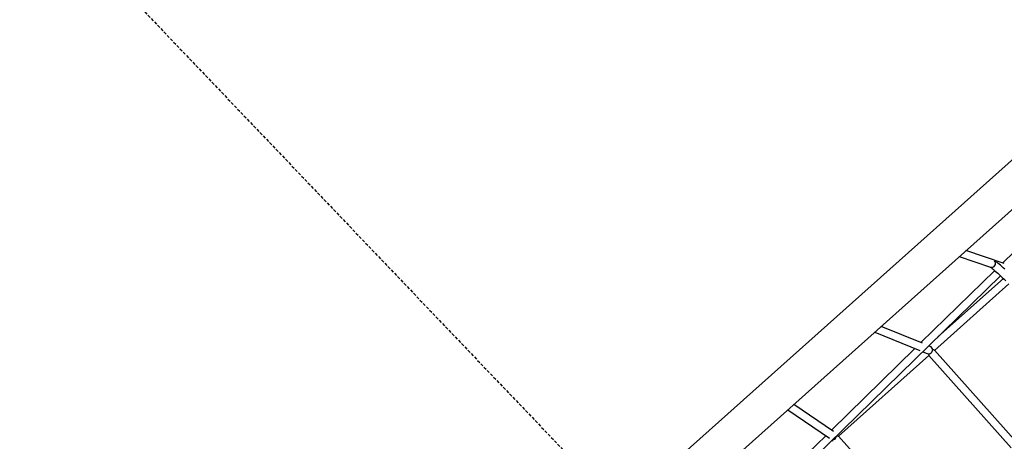
# Model space of a CAD drawing. Extents: x 4099 to 16008, y 9676 to 20492.
# Drawn here: x 6388 to 8411, y 13579 to 14446 of the extents above; entities that cross this region are included whole.
import ezdxf

# ---------------------------------------------------------------- set-up
doc = ezdxf.new("R2010")
doc.units = 0
doc.linetypes.add('HIDDEN', pattern=[9.525, 6.35, -3.175])
doc.layers.add('LAYER01', color=7, linetype='Continuous')
doc.layers.add('LAYER02', color=7, linetype='Continuous')

msp = doc.modelspace()

# ---------------------------------------------------------------- linework, layer by layer
at = {"layer": 'LAYER01', "color": 7, "linetype": 'Continuous'}
for p, q in [((8810.3, 14499.9), (7535.4, 13360.5)), ((7586.2, 13303.7), (8861.1, 14443.1)), ((8560, 14094.4), (8407.5, 13945.2)), ((8411.3, 13943.9), (8332.5, 13970.7)), ((8318.8, 13958.4), (8382.8, 13936.7)), ((8391.5, 13929.6), (8240, 13781.5)), ((8020.9, 13545), (8403.4, 13918.9)), ((8267.8, 13765.5), (8420.8, 13902.3)), ((8409.3, 13913.4), (8274.7, 13793.1)), ((8144.9, 13803), (8237.7, 13765.2)), ((8243.4, 13780.1), (8158.2, 13814.9)), ((8227.5, 13769.3), (8056, 13601.6)), ((8243.7, 13762.8), (8252.7, 13759.1)), ((8259.1, 13773.7), (8256.1, 13774.9)), ((8437.2, 13576), (8267.7, 13765.7)), ((8070.5, 13589.1), (8256.1, 13755)), ((8255.9, 13754.8), (8425.1, 13565.5)), ((7966.6, 13643.6), (8051.8, 13585.1)), ((8060.5, 13598.5), (7978.9, 13654.6)), ((8044.3, 13590.2), (8007.6, 13554.4)), ((8059.4, 13582.1), (8058.9, 13582.1)), ((8239.7, 13399.7), (8070.4, 13589.2))]:
    msp.add_line(p, q, dxfattribs=at)
for points in [[(8412.3, 13932.5), (8409.1, 13935.4), (8406.1, 13938), (8403.3, 13940.5), (8400.7, 13942.8), (8398.3, 13944.8), (8396, 13946.6), (8394.9, 13947.4)], [(8382, 13937), (8382.4, 13936.7), (8383.4, 13936), (8384.8, 13935), (8386.3, 13933.8), (8388.2, 13932.4), (8390.2, 13930.7), (8392.5, 13928.7), (8395.1, 13926.5), (8397.8, 13924.1), (8400.7, 13921.4), (8403.8, 13918.5), (8407.2, 13915.4), (8410.7, 13912.1), (8414.3, 13908.5)], [(8058.6, 13578.6), (8058.7, 13578.6), (8058.9, 13579.3), (8059.2, 13580.6), (8059.4, 13582.1)], [(8066.8, 13590), (8068.1, 13589.8), (8069.7, 13589.5), (8070.4, 13589.2), (8070.4, 13589.2)]]:
    msp.add_lwpolyline(points, dxfattribs=at)
for centre, radius, start, end in [((8385.4, 13944.3), 7.93, 250.7212, 42.05), ((8383.4, 13932.9), 18.5, 51.7327, 64.7589), ((8256.3, 13766.4), 7.78, 2.2802, 69.3527), ((8263.8, 13759.3), 7.41, 59.2413, 87.981), ((8256, 13766.3), 7.92, 244.9553, 277.626), ((8250.4, 13758.6), 6.65, 327.5517, 358.6189)]:
    msp.add_arc(centre, radius, start, end, dxfattribs=at)
for centre, major_axis, ratio, start_param, end_param in [((8256.5, 13766.1), (4.63, 6.57), 0.907362, 3.846432, 4.463054), ((8256.5, 13766.1), (4.63, 6.57), 0.907362, 4.463054, 5.387094), ((8059.2, 13589.7), (5.29, 6.01), 0.908204, 3.942171, 5.396961)]:
    msp.add_ellipse(centre, major_axis=major_axis, ratio=ratio, start_param=start_param, end_param=end_param, dxfattribs=at)
at = {"layer": 'LAYER02', "color": 7, "linetype": 'HIDDEN'}
msp.add_lwpolyline([(6269.9, 14854.3), (7761.8, 13291.6), (11373, 13291.5), (12548.4, 14939.1)], dxfattribs=at)

doc.saveas('drawing.dxf')
